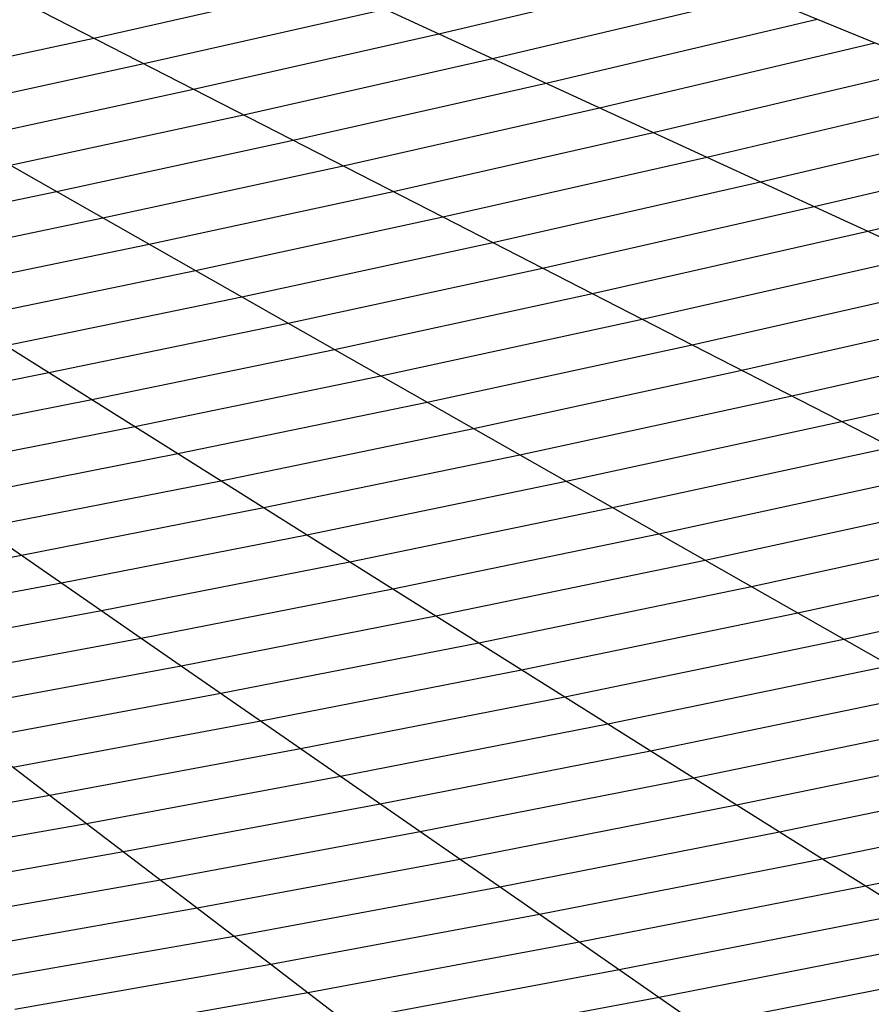
# Model space of a CAD drawing. Extents: x -127 to 134, y -121 to 17.
# Drawn here: x 86 to 110, y -72 to -45 of the extents above; entities that cross this region are included whole.
import ezdxf

# ---------------------------------------------------------------- set-up
doc = ezdxf.new("R2010")
doc.units = 0
doc.layers.get('0').update_dxf_attribs({"color": 13, "linetype": 'CONTINUOUS'})
doc.layers.add('________', color=36, linetype='CONTINUOUS')

# ---------------------------------------------------------------- blocks, each defined once
blk = doc.blocks.new('GROUP_3')
at = {"layer": '________', "color": 9}
for p, q in [((208.208, 61.752, 62), (214.872, 63.26, 62)), ((219.383, 61.181, 65), (226.875, 62.95, 65)), ((209.606, 61.035, 63), (216.375, 62.567, 63)), ((220.887, 60.488, 66), (228.492, 62.283, 66)), ((201.966, 60.4, 62), (208.208, 61.752, 62)), ((222.391, 59.796, 67), (230.109, 61.617, 67)), ((212.402, 59.601, 65), (219.383, 61.181, 65)), ((203.265, 59.661, 63), (209.606, 61.035, 63)), ((223.894, 59.103, 68), (231.727, 60.951, 68)), ((213.8, 58.884, 66), (220.887, 60.488, 66)), ((215.198, 58.167, 67), (222.391, 59.796, 67)), ((205.863, 58.185, 65), (212.402, 59.601, 65)), ((226.902, 57.717, 70), (234.961, 59.619, 70)), ((207.162, 57.446, 66), (213.8, 58.884, 66)), ((216.596, 57.45, 68), (223.894, 59.103, 68)), ((228.406, 57.024, 71), (236.579, 58.953, 71)), ((229.909, 56.331, 72), (238.196, 58.286, 72)), ((208.461, 56.708, 67), (215.198, 58.167, 67)), ((200.914, 56.156, 66), (207.162, 57.446, 66)), ((209.76, 55.97, 68), (216.596, 57.45, 68)), ((219.392, 56.016, 70), (226.902, 57.717, 70)), ((220.79, 55.3, 71), (228.406, 57.024, 71)), ((202.119, 55.398, 67), (208.461, 56.708, 67)), ((222.188, 54.583, 72), (229.909, 56.331, 72)), ((203.325, 54.641, 68), (209.76, 55.97, 68)), ((212.357, 54.493, 70), (219.392, 56.016, 70)), ((223.586, 53.866, 73), (231.413, 55.638, 73)), ((213.656, 53.755, 71), (220.79, 55.3, 71)), ((205.736, 53.125, 70), (212.357, 54.493, 70)), ((214.955, 53.016, 72), (222.188, 54.583, 72)), ((226.382, 52.432, 75), (234.421, 54.252, 75)), ((216.254, 52.278, 73), (223.586, 53.866, 73)), ((206.942, 52.368, 71), (213.656, 53.755, 71)), ((227.78, 51.715, 76), (235.925, 53.559, 76)), ((208.148, 51.61, 72), (214.955, 53.016, 72)), ((229.178, 50.998, 77), (237.428, 52.866, 77)), ((200.593, 51.121, 71), (206.942, 52.368, 71)), ((209.353, 50.853, 73), (216.254, 52.278, 73)), ((218.852, 50.801, 75), (226.382, 52.432, 75)), ((220.151, 50.063, 76), (227.78, 51.715, 76)), ((201.711, 50.346, 72), (208.148, 51.61, 72)), ((202.828, 49.571, 73), (209.353, 50.853, 73)), ((221.45, 49.324, 77), (229.178, 50.998, 77)), ((211.765, 49.337, 75), (218.852, 50.801, 75)), ((222.749, 48.586, 78), (230.576, 50.281, 78)), ((212.97, 48.58, 76), (220.151, 50.063, 76)), ((205.063, 48.022, 75), (211.765, 49.337, 75)), ((214.176, 47.822, 77), (221.45, 49.324, 77)), ((225.347, 47.109, 80), (233.372, 48.847, 80)), ((206.181, 47.247, 76), (212.97, 48.58, 76)), ((215.382, 47.064, 78), (222.749, 48.586, 78)), ((226.646, 46.371, 81), (234.77, 48.131, 81)), ((207.298, 46.472, 77), (214.176, 47.822, 77)), ((199.734, 46.048, 76), (206.181, 47.247, 76)), ((227.945, 45.633, 82), (236.168, 47.414, 82)), ((208.416, 45.697, 78), (215.382, 47.064, 78)), ((217.793, 45.549, 80), (225.347, 47.109, 80)), ((229.243, 44.894, 83), (237.566, 46.697, 83)), ((200.768, 45.257, 77), (207.298, 46.472, 77)), ((218.999, 44.792, 81), (226.646, 46.371, 81)), ((201.801, 44.467, 78), (208.416, 45.697, 78)), ((220.204, 44.034, 82), (227.945, 45.633, 82)), ((210.651, 44.147, 80), (217.793, 45.549, 80)), ((211.768, 43.372, 81), (218.999, 44.792, 81)), ((221.41, 43.276, 83), (229.243, 44.894, 83)), ((203.869, 42.886, 80), (210.651, 44.147, 80)), ((212.886, 42.597, 82), (220.204, 44.034, 82)), ((204.903, 42.095, 81), (211.768, 43.372, 81)), ((223.821, 41.761, 85), (231.841, 43.418, 85)), ((214.003, 41.822, 83), (221.41, 43.276, 83)), ((205.937, 41.305, 82), (212.886, 42.597, 82)), ((225.027, 41.004, 86), (233.14, 42.679, 86)), ((206.97, 40.514, 83), (214.003, 41.822, 83)), ((216.238, 40.272, 85), (223.821, 41.761, 85)), ((226.233, 40.246, 87), (234.439, 41.941, 87)), ((227.438, 39.488, 88), (235.738, 41.203, 88)), ((217.356, 39.497, 86), (225.027, 41.004, 86)), ((200.265, 39.338, 83), (206.97, 40.514, 83)), ((209.038, 38.933, 85), (216.238, 40.272, 85)), ((218.473, 38.722, 87), (226.233, 40.246, 87)), ((210.072, 38.143, 86), (217.356, 39.497, 86)), ((229.85, 37.973, 90), (238.336, 39.726, 90)), ((219.591, 37.947, 88), (227.438, 39.488, 88)), ((202.173, 37.729, 85), (209.038, 38.933, 85)), ((211.105, 37.352, 87), (218.473, 38.722, 87)), ((203.127, 36.925, 86), (210.072, 38.143, 86)), ((212.139, 36.562, 88), (219.591, 37.947, 88)), ((221.826, 36.398, 90), (229.85, 37.973, 90)), ((204.081, 36.12, 87), (211.105, 37.352, 87)), ((222.943, 35.623, 91), (231.055, 37.215, 91)), ((205.035, 35.316, 88), (212.139, 36.562, 88)), ((224.061, 34.848, 92), (232.261, 36.458, 92)), ((214.207, 34.981, 90), (221.826, 36.398, 90)), ((225.178, 34.073, 93), (233.467, 35.7, 93)), ((215.241, 34.19, 91), (222.943, 35.623, 91)), ((206.943, 33.707, 90), (214.207, 34.981, 90)), ((216.274, 33.4, 92), (224.061, 34.848, 92))]:
    blk.add_line(p, q, dxfattribs=at)
blk = doc.blocks.new('GROUP_2')
at = {"color": 171}
for p, q in [((217.706, 79.633, 60), (225.225, 76.168, 65)), ((225.225, 76.168, 65), (232.744, 72.704, 70)), ((232.744, 72.704, 70), (240.263, 69.239, 75))]:
    blk.add_line(p, q, dxfattribs=at)
at = {"color": 151}
for p, q in [((211.36, 78.196, 60), (218.35, 74.612, 65)), ((232.603, 77.91, 65), (240.69, 74.579, 70)), ((218.35, 74.612, 65), (225.34, 71.027, 70)), ((211.91, 73.217, 65), (218.404, 69.525, 70)), ((225.34, 71.027, 70), (232.33, 67.443, 75)), ((218.404, 69.525, 70), (224.899, 65.834, 75)), ((232.33, 67.443, 75), (239.32, 63.858, 80)), ((224.899, 65.834, 75), (231.394, 62.142, 80)), ((211.292, 63.09, 75), (216.879, 59.216, 80)), ((231.394, 62.142, 80), (237.888, 58.45, 85)), ((216.879, 59.216, 80), (222.467, 55.341, 85)), ((210.181, 57.97, 80), (215.35, 54.018, 85)), ((222.467, 55.341, 85), (228.054, 51.467, 90)), ((215.35, 54.018, 85), (220.519, 50.065, 90)), ((228.054, 51.467, 90), (233.642, 47.592, 95)), ((220.519, 50.065, 90), (225.688, 46.113, 95))]:
    blk.add_line(p, q, dxfattribs=at)
at = {"color": 252}
for p, q in [((225.225, 76.168, 65), (232.603, 77.91, 65)), ((218.35, 74.612, 65), (225.225, 76.168, 65)), ((211.91, 73.217, 65), (218.35, 74.612, 65)), ((232.33, 67.443, 75), (240.263, 69.239, 75)), ((224.899, 65.834, 75), (232.33, 67.443, 75)), ((217.905, 64.389, 75), (224.899, 65.834, 75)), ((211.292, 63.09, 75), (217.905, 64.389, 75)), ((229.962, 56.813, 85), (237.888, 58.45, 85)), ((222.467, 55.341, 85), (229.962, 56.813, 85)), ((215.35, 54.018, 85), (222.467, 55.341, 85)), ((208.565, 52.828, 85), (215.35, 54.018, 85))]:
    blk.add_line(p, q, dxfattribs=at)
at = {"color": 251}
for p, q in [((232.744, 72.704, 70), (240.69, 74.579, 70)), ((225.34, 71.027, 70), (232.744, 72.704, 70)), ((218.404, 69.525, 70), (225.34, 71.027, 70)), ((211.876, 68.177, 70), (218.404, 69.525, 70)), ((231.394, 62.142, 80), (239.32, 63.858, 80)), ((223.933, 60.601, 80), (231.394, 62.142, 80)), ((216.879, 59.216, 80), (223.933, 60.601, 80)), ((210.181, 57.97, 80), (216.879, 59.216, 80)), ((235.99, 53.025, 90), (244.383, 54.758, 90)), ((228.054, 51.467, 90), (235.99, 53.025, 90)), ((220.519, 50.065, 90), (228.054, 51.467, 90)), ((213.335, 48.805, 90), (220.519, 50.065, 90))]:
    blk.add_line(p, q, dxfattribs=at)
at = {"color": 172}
for p, q in [((211.876, 68.177, 70), (217.905, 64.389, 75)), ((217.905, 64.389, 75), (223.933, 60.601, 80)), ((223.933, 60.601, 80), (229.962, 56.813, 85)), ((229.962, 56.813, 85), (235.99, 53.025, 90)), ((235.99, 53.025, 90), (242.018, 49.237, 95))]:
    blk.add_line(p, q, dxfattribs=at)
at = {"layer": '________'}
blk.add_blockref('GROUP_3', (7.346, 14.294, 1), dxfattribs=at)

msp = doc.modelspace()

# ---------------------------------------------------------------- block references
msp.add_blockref('GROUP_2', (-127.48, -121.21))

doc.saveas('drawing.dxf')
